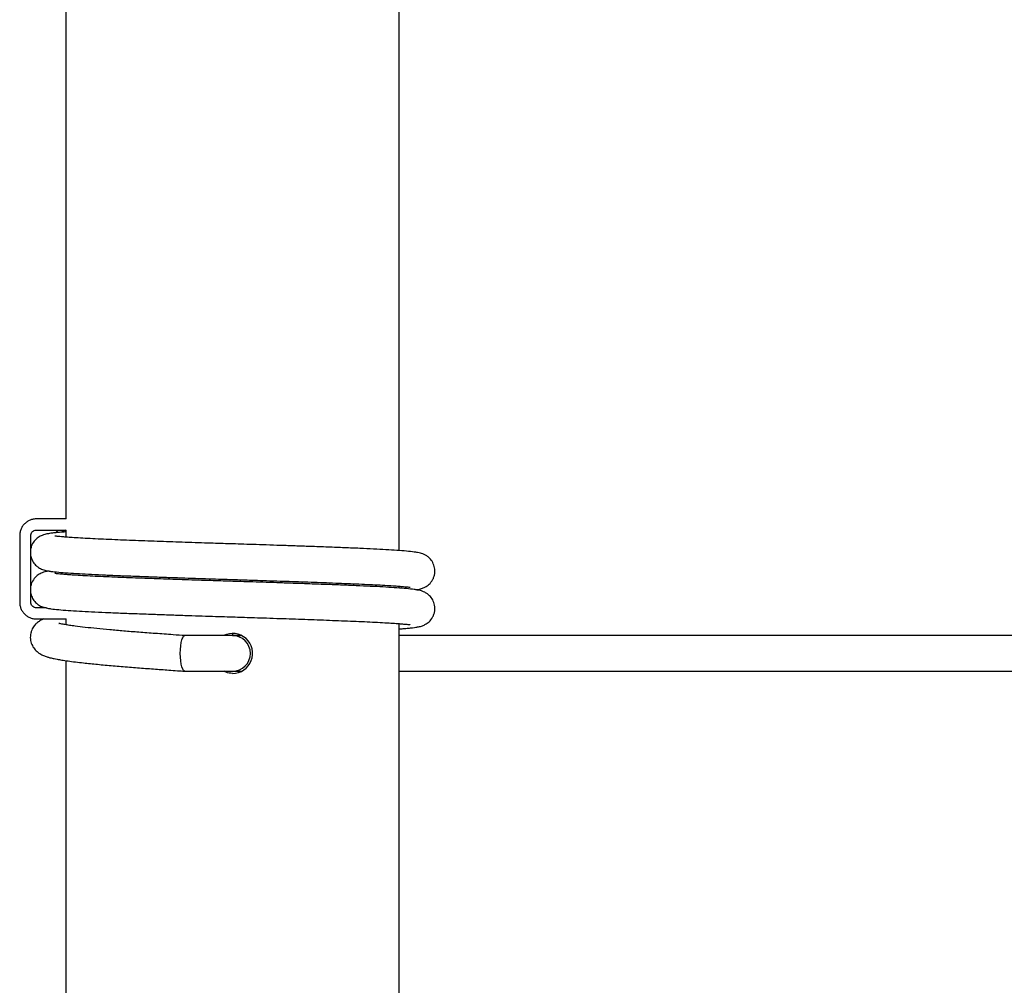
# Model space of a CAD drawing. Units: millimetres. Extents: x -540 to 483, y -276 to 333.
# Drawn here: x -139 to -95, y 59 to 102 of the extents above; entities that cross this region are included whole.
import ezdxf

# ---------------------------------------------------------------- set-up
doc = ezdxf.new("R2010")
doc.units = ezdxf.units.MM
doc.header["$MEASUREMENT"] = 0
doc.layers.add('layer 1', color=7, linetype='Continuous')

# ---------------------------------------------------------------- blocks, each defined once
blk = doc.blocks.new('ик 0151т-5')
at = {"layer": 'layer 1', "lineweight": 25}
for points in [[(-121.9348, 78.0942), (-121.9348, 78.0942), (-121.9348, 104.8082), (-121.9348, 104.8082)], [(-136.9348, 103.1447), (-136.9348, 103.1447), (-136.9348, 79.5202), (-136.9348, 79.5202)], [(-136.9168, 79.5202), (-136.9168, 79.5202), (-138.2638, 79.5202), (-138.2638, 79.5202)], [(-138.2638, 79.0202), (-138.2638, 79.0202), (-136.9168, 79.0202), (-136.9168, 79.0202)], [(-136.9348, 79.0087), (-136.9948, 78.9952), (-137.0518, 78.9702), (-137.1028, 78.9362)], [(-136.9348, 79.0202), (-136.9348, 79.0202), (-136.9348, 78.7007), (-136.9348, 78.7007)], [(-139.0128, 78.7702), (-139.0128, 78.7702), (-139.0128, 75.7702), (-139.0128, 75.7702)], [(-138.5128, 75.7702), (-138.5128, 75.7702), (-138.5128, 78.7702), (-138.5128, 78.7702)], [(-136.9348, 77.0987), (-136.9348, 77.0987), (-136.9348, 77.0162), (-136.9348, 77.0162)], [(-121.9348, 76.4102), (-121.9348, 76.4102), (-121.9348, 76.4922), (-121.9348, 76.4922)], [(-137.8088, 75.5202), (-137.8088, 75.5202), (-138.2638, 75.5202), (-138.2638, 75.5202)], [(-138.2638, 75.0202), (-138.2638, 75.0202), (-136.9168, 75.0202), (-136.9168, 75.0202)], [(-136.9348, 75.0202), (-136.9348, 75.0202), (-136.9348, 74.7592), (-136.9348, 74.7592)], [(-121.9348, 48.0942), (-121.9348, 48.0942), (-121.9348, 74.8082), (-121.9348, 74.8082)], [(-130.5718, 74.2702), (-130.5718, 74.2702), (-131.5828, 74.2702), (-131.5828, 74.2702)], [(-129.4348, 74.2702), (-129.4348, 74.2702), (-130.5718, 74.2702), (-130.5718, 74.2702)], [(-129.4348, 74.3452), (-129.4348, 74.3452), (-129.4348, 74.2702), (-129.4348, 74.2702)], [(-129.4348, 74.2702), (-129.4348, 74.2702), (-129.0748, 74.2817), (-129.0748, 74.2817)], [(-129.0543, 74.2702), (-129.0543, 74.2702), (-129.4348, 74.2702), (-129.4348, 74.2702)], [(-90.8823, 74.2702), (-90.8823, 74.2702), (-121.9348, 74.2702), (-121.9348, 74.2702)], [(-136.9348, 73.1447), (-136.9348, 73.1447), (-136.9348, 49.5202), (-136.9348, 49.5202)], [(-131.5828, 72.6702), (-131.5828, 72.6702), (-130.5718, 72.6702), (-130.5718, 72.6702)], [(-130.5718, 72.6702), (-130.5718, 72.6702), (-129.4348, 72.6702), (-129.4348, 72.6702)], [(-129.4348, 72.6702), (-129.4348, 72.6702), (-129.0568, 72.6702), (-129.0568, 72.6702)], [(-121.9348, 72.6702), (-121.9348, 72.6702), (-90.8823, 72.6702), (-90.8823, 72.6702)]]:
    blk.add_open_spline(points, degree=3, dxfattribs=at)
for points, knots in [([(-138.2638, 79.5202), (-138.2963, 79.5187), (-138.3293, 79.5177), (-138.3618, 79.5137), (-138.3618, 79.5137), (-138.4123, 79.5077), (-138.4628, 79.4952), (-138.5113, 79.4782), (-138.5113, 79.4782), (-138.5593, 79.4607), (-138.6063, 79.4392), (-138.6503, 79.4127), (-138.6503, 79.4127), (-138.6938, 79.3862), (-138.7353, 79.3552), (-138.7728, 79.3202), (-138.7728, 79.3202), (-138.8103, 79.2852), (-138.8448, 79.2462), (-138.8743, 79.2047), (-138.8743, 79.2047), (-138.9038, 79.1627), (-138.9293, 79.1177), (-138.9498, 79.0707), (-138.9498, 79.0707), (-138.9708, 79.0232), (-138.9868, 78.9742), (-138.9968, 78.9237), (-138.9968, 78.9237), (-139.0063, 78.8732), (-139.0093, 78.8217), (-139.0128, 78.7702)], [0, 0, 0, 0, 0.1111111, 0.1111111, 0.1111111, 0.1111111, 0.2222222, 0.2222222, 0.2222222, 0.2222222, 0.3333333, 0.3333333, 0.3333333, 0.3333333, 0.4444444, 0.4444444, 0.4444444, 0.4444445, 0.5555556, 0.5555556, 0.5555556, 0.5555556, 0.6666667, 0.6666667, 0.6666667, 0.6666667, 0.7777778, 0.7777778, 0.7777778, 0.7777778, 1, 1, 1, 1]), ([(-138.5128, 78.7702), (-138.5123, 78.7812), (-138.5118, 78.7922), (-138.5103, 78.8027), (-138.5103, 78.8027), (-138.5068, 78.8322), (-138.4978, 78.8607), (-138.4838, 78.8872), (-138.4838, 78.8872), (-138.4698, 78.9132), (-138.4513, 78.9367), (-138.4293, 78.9567), (-138.4293, 78.9567), (-138.4073, 78.9767), (-138.3818, 78.9932), (-138.3543, 79.0032), (-138.3543, 79.0032), (-138.3253, 79.0132), (-138.2948, 79.0167), (-138.2638, 79.0202)], [0, 0, 0, 0, 0.1666667, 0.1666667, 0.1666667, 0.1666667, 0.3333333, 0.3333333, 0.3333333, 0.3333333, 0.5, 0.5, 0.5, 0.5, 0.6666667, 0.6666667, 0.6666667, 0.6666667, 1, 1, 1, 1]), ([(-136.9348, 78.9362), (-136.9918, 78.9322), (-137.0493, 78.9282), (-137.1028, 78.9237), (-137.1028, 78.9237), (-137.1918, 78.9167), (-137.2708, 78.9097), (-137.3453, 78.9022), (-137.3453, 78.9022), (-137.4118, 78.8962), (-137.4743, 78.8892), (-137.5333, 78.8822), (-137.5333, 78.8822), (-137.5863, 78.8757), (-137.6363, 78.8692), (-137.6793, 78.8622), (-137.6793, 78.8622), (-137.7353, 78.8542), (-137.7798, 78.8462), (-137.8393, 78.8327), (-137.8393, 78.8327), (-137.8663, 78.8262), (-137.8963, 78.8187), (-137.9353, 78.8057), (-137.9353, 78.8057), (-137.9788, 78.7912), (-138.0333, 78.7702), (-138.0883, 78.7412), (-138.0883, 78.7412), (-138.1503, 78.7092), (-138.2128, 78.6667), (-138.2698, 78.6147), (-138.2698, 78.6147), (-138.3303, 78.5592), (-138.3853, 78.4932), (-138.4328, 78.4097), (-138.4328, 78.4097), (-138.4558, 78.3697), (-138.4768, 78.3262), (-138.4913, 78.2777), (-138.4913, 78.2777), (-138.4998, 78.2502), (-138.5063, 78.2207), (-138.5128, 78.1912)], [0, 0, 0, 0, 0.0833333, 0.0833333, 0.0833333, 0.0833333, 0.1666667, 0.1666667, 0.1666667, 0.1666667, 0.25, 0.25, 0.25, 0.25, 0.3333333, 0.3333333, 0.3333333, 0.3333333, 0.4166667, 0.4166667, 0.4166667, 0.4166667, 0.5, 0.5, 0.5, 0.5, 0.5833333, 0.5833333, 0.5833333, 0.5833333, 0.6666667, 0.6666667, 0.6666667, 0.6666667, 0.75, 0.75, 0.75, 0.75, 0.8333333, 0.8333333, 0.8333333, 0.8333333, 1, 1, 1, 1]), ([(-137.3818, 78.9077), (-137.3818, 78.9077), (-137.3673, 78.9272), (-137.3673, 78.9272), (-137.3673, 78.9272), (-137.3673, 78.9272), (-137.2868, 79.0202), (-137.2868, 79.0202)], [0, 0, 0, 0, 0.3333333, 0.3333333, 0.3333333, 0.3333333, 1, 1, 1, 1]), ([(-121.1773, 76.3327), (-121.1313, 76.3402), (-121.0853, 76.3477), (-121.0303, 76.3602), (-121.0303, 76.3602), (-121.0028, 76.3667), (-120.9733, 76.3742), (-120.9338, 76.3872), (-120.9338, 76.3872), (-120.8908, 76.4017), (-120.8363, 76.4227), (-120.7813, 76.4517), (-120.7813, 76.4517), (-120.7193, 76.4842), (-120.6568, 76.5262), (-120.5993, 76.5782), (-120.5993, 76.5782), (-120.5388, 76.6332), (-120.4833, 76.6992), (-120.4363, 76.7832), (-120.4363, 76.7832), (-120.4143, 76.8237), (-120.3943, 76.8677), (-120.3778, 76.9152), (-120.3778, 76.9152), (-120.3628, 76.9597), (-120.3508, 77.0067), (-120.3433, 77.0562), (-120.3433, 77.0562), (-120.3368, 77.1007), (-120.3338, 77.1467), (-120.3348, 77.1917), (-120.3348, 77.1917), (-120.3358, 77.2352), (-120.3398, 77.2777), (-120.3478, 77.3197), (-120.3478, 77.3197), (-120.3633, 77.4057), (-120.3933, 77.4892), (-120.4343, 77.5637), (-120.4343, 77.5637), (-120.4728, 77.6347), (-120.5213, 77.6977), (-120.5733, 77.7487), (-120.5733, 77.7487), (-120.6183, 77.7937), (-120.6653, 77.8297), (-120.7043, 77.8557), (-120.7043, 77.8557), (-120.7388, 77.8787), (-120.7668, 77.8937), (-120.7933, 77.9067), (-120.7933, 77.9067), (-120.8258, 77.9222), (-120.8563, 77.9352), (-120.8848, 77.9457), (-120.8848, 77.9457), (-120.9193, 77.9587), (-120.9518, 77.9687), (-120.9833, 77.9772), (-120.9833, 77.9772), (-121.0268, 77.9892), (-121.0693, 77.9982), (-121.1123, 78.0067), (-121.1123, 78.0067), (-121.1618, 78.0157), (-121.2113, 78.0237), (-121.2633, 78.0307), (-121.2633, 78.0307), (-121.3668, 78.0452), (-121.4803, 78.0567), (-121.6113, 78.0687), (-121.6113, 78.0687), (-121.7393, 78.0802), (-121.8838, 78.0917), (-122.0428, 78.1027), (-122.0428, 78.1027), (-122.1963, 78.1137), (-122.3628, 78.1242), (-122.5418, 78.1347), (-122.5418, 78.1347), (-122.7143, 78.1447), (-122.8983, 78.1547), (-123.0938, 78.1642), (-123.0938, 78.1642), (-123.2883, 78.1742), (-123.4948, 78.1837), (-123.7123, 78.1937), (-123.7123, 78.1937), (-123.9303, 78.2032), (-124.1588, 78.2127), (-124.3973, 78.2222), (-124.3973, 78.2222), (-124.6373, 78.2317), (-124.8868, 78.2412), (-125.1453, 78.2507), (-125.1453, 78.2507), (-125.4088, 78.2602), (-125.6808, 78.2702), (-125.9598, 78.2802), (-125.9598, 78.2802), (-126.1773, 78.2882), (-126.3988, 78.2957), (-126.6238, 78.3037), (-126.6238, 78.3037), (-126.8398, 78.3112), (-127.0583, 78.3187), (-127.2798, 78.3262), (-127.2798, 78.3262), (-127.4908, 78.3337), (-127.7038, 78.3407), (-127.9188, 78.3477), (-127.9188, 78.3477), (-128.1203, 78.3542), (-128.3238, 78.3612), (-128.5273, 78.3677), (-128.5273, 78.3677), (-128.7078, 78.3737), (-128.8888, 78.3792), (-129.0703, 78.3852), (-129.0703, 78.3852), (-129.2273, 78.3902), (-129.3853, 78.3947), (-129.5428, 78.3997), (-129.5428, 78.3997), (-129.6848, 78.4042), (-129.8268, 78.4087), (-129.9683, 78.4132), (-129.9683, 78.4132), (-130.1208, 78.4182), (-130.2733, 78.4232), (-130.4253, 78.4282), (-130.4253, 78.4282), (-130.6043, 78.4337), (-130.7828, 78.4397), (-130.9603, 78.4457), (-130.9603, 78.4457), (-131.1643, 78.4522), (-131.3673, 78.4592), (-131.5678, 78.4657), (-131.5678, 78.4657), (-131.7538, 78.4722), (-131.9383, 78.4787), (-132.1203, 78.4847), (-132.1203, 78.4847), (-132.3103, 78.4917), (-132.4978, 78.4982), (-132.6823, 78.5047), (-132.6823, 78.5047), (-132.8733, 78.5117), (-133.0603, 78.5182), (-133.2443, 78.5247), (-133.2443, 78.5247), (-133.4328, 78.5317), (-133.6178, 78.5387), (-133.7983, 78.5452), (-133.7983, 78.5452), (-133.9828, 78.5522), (-134.1623, 78.5592), (-134.3368, 78.5662), (-134.3368, 78.5662), (-134.5173, 78.5732), (-134.6923, 78.5802), (-134.8608, 78.5872), (-134.8608, 78.5872), (-135.0358, 78.5947), (-135.2048, 78.6022), (-135.3658, 78.6097), (-135.3658, 78.6097), (-135.5328, 78.6172), (-135.6918, 78.6252), (-135.8423, 78.6332), (-135.8423, 78.6332), (-135.9978, 78.6412), (-136.1438, 78.6492), (-136.2798, 78.6572), (-136.2798, 78.6572), (-136.4113, 78.6647), (-136.5333, 78.6722), (-136.6448, 78.6797), (-136.6448, 78.6797), (-136.7468, 78.6867), (-136.8398, 78.6932), (-136.9238, 78.6997), (-136.9238, 78.6997), (-136.9993, 78.7052), (-137.0678, 78.7107), (-137.1278, 78.7162), (-137.1278, 78.7162), (-137.1818, 78.7207), (-137.2293, 78.7252), (-137.2698, 78.7292), (-137.2698, 78.7292), (-137.3058, 78.7327), (-137.3358, 78.7357), (-137.3618, 78.7387), (-137.3618, 78.7387), (-137.3843, 78.7417), (-137.4033, 78.7442), (-137.4133, 78.7452), (-137.4133, 78.7452), (-137.4188, 78.7457), (-137.4218, 78.7457), (-137.4248, 78.7457)], [0, 0, 0, 0, 0.0192308, 0.0192308, 0.0192308, 0.0192308, 0.0384615, 0.0384615, 0.0384615, 0.0384615, 0.0576923, 0.0576923, 0.0576923, 0.0576923, 0.0769231, 0.0769231, 0.0769231, 0.0769231, 0.0961538, 0.0961538, 0.0961538, 0.0961539, 0.1153846, 0.1153846, 0.1153846, 0.1153846, 0.1346154, 0.1346154, 0.1346154, 0.1346154, 0.1538462, 0.1538462, 0.1538462, 0.1538462, 0.1730769, 0.1730769, 0.1730769, 0.1730769, 0.1923077, 0.1923077, 0.1923077, 0.1923077, 0.2115385, 0.2115385, 0.2115385, 0.2115385, 0.2307692, 0.2307692, 0.2307692, 0.2307692, 0.25, 0.25, 0.25, 0.25, 0.2692308, 0.2692308, 0.2692308, 0.2692308, 0.2884615, 0.2884615, 0.2884615, 0.2884615, 0.3076923, 0.3076923, 0.3076923, 0.3076923, 0.3269231, 0.3269231, 0.3269231, 0.3269231, 0.3461538, 0.3461538, 0.3461538, 0.3461539, 0.3653846, 0.3653846, 0.3653846, 0.3653846, 0.3846154, 0.3846154, 0.3846154, 0.3846154, 0.4038462, 0.4038462, 0.4038462, 0.4038462, 0.4230769, 0.4230769, 0.4230769, 0.4230769, 0.4423077, 0.4423077, 0.4423077, 0.4423077, 0.4615385, 0.4615385, 0.4615385, 0.4615385, 0.4807692, 0.4807692, 0.4807692, 0.4807692, 0.5, 0.5, 0.5, 0.5, 0.5192308, 0.5192308, 0.5192308, 0.5192308, 0.5384615, 0.5384615, 0.5384615, 0.5384615, 0.5576923, 0.5576923, 0.5576923, 0.5576923, 0.5769231, 0.5769231, 0.5769231, 0.5769231, 0.5961538, 0.5961538, 0.5961538, 0.5961539, 0.6153846, 0.6153846, 0.6153846, 0.6153846, 0.6346154, 0.6346154, 0.6346154, 0.6346154, 0.6538462, 0.6538462, 0.6538462, 0.6538462, 0.6730769, 0.6730769, 0.6730769, 0.6730769, 0.6923077, 0.6923077, 0.6923077, 0.6923077, 0.7115385, 0.7115385, 0.7115385, 0.7115385, 0.7307692, 0.7307692, 0.7307692, 0.7307692, 0.75, 0.75, 0.75, 0.75, 0.7692308, 0.7692308, 0.7692308, 0.7692308, 0.7884615, 0.7884615, 0.7884615, 0.7884615, 0.8076923, 0.8076923, 0.8076923, 0.8076923, 0.8269231, 0.8269231, 0.8269231, 0.8269231, 0.8461538, 0.8461538, 0.8461538, 0.8461539, 0.8653846, 0.8653846, 0.8653846, 0.8653846, 0.8846154, 0.8846154, 0.8846154, 0.8846154, 0.9038462, 0.9038462, 0.9038462, 0.9038462, 0.9230769, 0.9230769, 0.9230769, 0.9230769, 0.9423077, 0.9423077, 0.9423077, 0.9423077, 0.9615385, 0.9615385, 0.9615385, 0.9615385, 1, 1, 1, 1]), ([(-138.5128, 77.8477), (-138.4908, 77.7722), (-138.4693, 77.6967), (-138.4353, 77.6292), (-138.4353, 77.6292), (-138.3988, 77.5577), (-138.3483, 77.4952), (-138.2963, 77.4442), (-138.2963, 77.4442), (-138.2508, 77.3997), (-138.2038, 77.3632), (-138.1648, 77.3372), (-138.1648, 77.3372), (-138.1303, 77.3142), (-138.1028, 77.2992), (-138.0758, 77.2862), (-138.0758, 77.2862), (-138.0438, 77.2707), (-138.0133, 77.2577), (-137.9843, 77.2472), (-137.9843, 77.2472), (-137.9498, 77.2342), (-137.9178, 77.2242), (-137.8863, 77.2157), (-137.8863, 77.2157), (-137.8423, 77.2042), (-137.7998, 77.1947), (-137.7573, 77.1862), (-137.7573, 77.1862), (-137.7078, 77.1772), (-137.6583, 77.1692), (-137.6063, 77.1622), (-137.6063, 77.1622), (-137.5023, 77.1477), (-137.3888, 77.1362), (-137.2578, 77.1242), (-137.2578, 77.1242), (-137.1298, 77.1127), (-136.9853, 77.1012), (-136.8263, 77.0902), (-136.8263, 77.0902), (-136.6728, 77.0792), (-136.5063, 77.0687), (-136.3273, 77.0582), (-136.3273, 77.0582), (-136.1548, 77.0482), (-135.9713, 77.0387), (-135.7753, 77.0287), (-135.7753, 77.0287), (-135.5808, 77.0187), (-135.3743, 77.0092), (-135.1573, 76.9997), (-135.1573, 76.9997), (-134.9393, 76.9897), (-134.7103, 76.9802), (-134.4723, 76.9707), (-134.4723, 76.9707), (-134.2323, 76.9612), (-133.9823, 76.9522), (-133.7243, 76.9422), (-133.7243, 76.9422), (-133.4608, 76.9327), (-133.1888, 76.9227), (-132.9098, 76.9127), (-132.9098, 76.9127), (-132.6923, 76.9047), (-132.4703, 76.8972), (-132.2453, 76.8892), (-132.2453, 76.8892), (-132.0298, 76.8817), (-131.8108, 76.8742), (-131.5893, 76.8667), (-131.5893, 76.8667), (-131.3783, 76.8597), (-131.1653, 76.8522), (-130.9508, 76.8452), (-130.9508, 76.8452), (-130.7488, 76.8387), (-130.5458, 76.8317), (-130.3418, 76.8252), (-130.3418, 76.8252), (-130.1613, 76.8197), (-129.9803, 76.8137), (-129.7993, 76.8077), (-129.7993, 76.8077), (-129.6418, 76.8032), (-129.4843, 76.7982), (-129.3268, 76.7932), (-129.3268, 76.7932), (-129.1848, 76.7887), (-129.0428, 76.7842), (-128.9013, 76.7797), (-128.9013, 76.7797), (-128.7483, 76.7747), (-128.5958, 76.7697), (-128.4438, 76.7647), (-128.4438, 76.7647), (-128.2648, 76.7592), (-128.0863, 76.7532), (-127.9088, 76.7472), (-127.9088, 76.7472), (-127.7048, 76.7407), (-127.5018, 76.7337), (-127.3013, 76.7272), (-127.3013, 76.7272), (-127.1153, 76.7207), (-126.9313, 76.7142), (-126.7493, 76.7082), (-126.7493, 76.7082), (-126.5588, 76.7012), (-126.3713, 76.6947), (-126.1868, 76.6882), (-126.1868, 76.6882), (-125.9963, 76.6817), (-125.8088, 76.6747), (-125.6253, 76.6682), (-125.6253, 76.6682), (-125.4363, 76.6612), (-125.2513, 76.6542), (-125.0713, 76.6477), (-125.0713, 76.6477), (-124.8868, 76.6407), (-124.7068, 76.6337), (-124.5323, 76.6272), (-124.5323, 76.6272), (-124.3518, 76.6197), (-124.1773, 76.6127), (-124.0088, 76.6057), (-124.0088, 76.6057), (-123.8333, 76.5982), (-123.6648, 76.5907), (-123.5033, 76.5832), (-123.5033, 76.5832), (-123.3363, 76.5757), (-123.1773, 76.5677), (-123.0268, 76.5597), (-123.0268, 76.5597), (-122.8718, 76.5517), (-122.7253, 76.5437), (-122.5893, 76.5357), (-122.5893, 76.5357), (-122.4578, 76.5282), (-122.3358, 76.5207), (-122.2243, 76.5132), (-122.2243, 76.5132), (-122.1228, 76.5062), (-122.0293, 76.4997), (-121.9453, 76.4932), (-121.9453, 76.4932), (-121.8698, 76.4877), (-121.8018, 76.4822), (-121.7413, 76.4767), (-121.7413, 76.4767), (-121.6873, 76.4722), (-121.6398, 76.4677), (-121.5998, 76.4637), (-121.5998, 76.4637), (-121.5638, 76.4602), (-121.5333, 76.4572), (-121.5078, 76.4542), (-121.5078, 76.4542), (-121.4848, 76.4512), (-121.4658, 76.4487), (-121.4558, 76.4477), (-121.4558, 76.4477), (-121.4503, 76.4472), (-121.4478, 76.4472), (-121.4448, 76.4472)], [0, 0, 0, 0, 0.0232558, 0.0232558, 0.0232558, 0.0232558, 0.0465116, 0.0465116, 0.0465116, 0.0465116, 0.0697674, 0.0697674, 0.0697674, 0.0697675, 0.0930233, 0.0930233, 0.0930233, 0.0930233, 0.1162791, 0.1162791, 0.1162791, 0.1162791, 0.1395349, 0.1395349, 0.1395349, 0.1395349, 0.1627907, 0.1627907, 0.1627907, 0.1627907, 0.1860465, 0.1860465, 0.1860465, 0.1860465, 0.2093023, 0.2093023, 0.2093023, 0.2093023, 0.2325581, 0.2325581, 0.2325581, 0.2325581, 0.255814, 0.255814, 0.255814, 0.255814, 0.2790698, 0.2790698, 0.2790698, 0.2790698, 0.3023256, 0.3023256, 0.3023256, 0.3023256, 0.3255814, 0.3255814, 0.3255814, 0.3255814, 0.3488372, 0.3488372, 0.3488372, 0.3488372, 0.372093, 0.372093, 0.372093, 0.372093, 0.3953488, 0.3953488, 0.3953488, 0.3953488, 0.4186047, 0.4186047, 0.4186047, 0.4186047, 0.4418605, 0.4418605, 0.4418605, 0.4418605, 0.4651163, 0.4651163, 0.4651163, 0.4651163, 0.4883721, 0.4883721, 0.4883721, 0.4883721, 0.5116279, 0.5116279, 0.5116279, 0.5116279, 0.5348837, 0.5348837, 0.5348837, 0.5348837, 0.5581395, 0.5581395, 0.5581395, 0.5581395, 0.5813953, 0.5813953, 0.5813953, 0.5813954, 0.6046512, 0.6046512, 0.6046512, 0.6046512, 0.627907, 0.627907, 0.627907, 0.627907, 0.6511628, 0.6511628, 0.6511628, 0.6511628, 0.6744186, 0.6744186, 0.6744186, 0.6744186, 0.6976744, 0.6976744, 0.6976744, 0.6976744, 0.7209302, 0.7209302, 0.7209302, 0.7209302, 0.744186, 0.744186, 0.744186, 0.7441861, 0.7674419, 0.7674419, 0.7674419, 0.7674419, 0.7906977, 0.7906977, 0.7906977, 0.7906977, 0.8139535, 0.8139535, 0.8139535, 0.8139535, 0.8372093, 0.8372093, 0.8372093, 0.8372093, 0.8604651, 0.8604651, 0.8604651, 0.8604651, 0.8837209, 0.8837209, 0.8837209, 0.8837209, 0.9069767, 0.9069767, 0.9069767, 0.9069768, 0.9302326, 0.9302326, 0.9302326, 0.9302326, 0.9534884, 0.9534884, 0.9534884, 0.9534884, 1, 1, 1, 1]), ([(-137.6918, 77.1757), (-137.7378, 77.1687), (-137.7838, 77.1612), (-137.8393, 77.1482), (-137.8393, 77.1482), (-137.8663, 77.1422), (-137.8963, 77.1347), (-137.9353, 77.1217), (-137.9353, 77.1217), (-137.9783, 77.1072), (-138.0333, 77.0862), (-138.0883, 77.0572), (-138.0883, 77.0572), (-138.1503, 77.0247), (-138.2128, 76.9827), (-138.2698, 76.9302), (-138.2698, 76.9302), (-138.3303, 76.8752), (-138.3853, 76.8087), (-138.4328, 76.7252), (-138.4328, 76.7252), (-138.4558, 76.6857), (-138.4768, 76.6422), (-138.4913, 76.5937), (-138.4913, 76.5937), (-138.4998, 76.5657), (-138.5063, 76.5362), (-138.5128, 76.5067)], [0, 0, 0, 0, 0.125, 0.125, 0.125, 0.125, 0.25, 0.25, 0.25, 0.25, 0.375, 0.375, 0.375, 0.375, 0.5, 0.5, 0.5, 0.5, 0.625, 0.625, 0.625, 0.625, 0.75, 0.75, 0.75, 0.75, 1, 1, 1, 1]), ([(-121.9348, 74.5722), (-121.8773, 74.5767), (-121.8198, 74.5807), (-121.7663, 74.5847), (-121.7663, 74.5847), (-121.6773, 74.5917), (-121.5983, 74.5992), (-121.5243, 74.6062), (-121.5243, 74.6062), (-121.4578, 74.6127), (-121.3948, 74.6192), (-121.3358, 74.6262), (-121.3358, 74.6262), (-121.2833, 74.6327), (-121.2333, 74.6397), (-121.1898, 74.6462), (-121.1898, 74.6462), (-121.1343, 74.6547), (-121.0893, 74.6622), (-121.0303, 74.6762), (-121.0303, 74.6762), (-121.0033, 74.6822), (-120.9733, 74.6897), (-120.9338, 74.7027), (-120.9338, 74.7027), (-120.8908, 74.7172), (-120.8363, 74.7382), (-120.7813, 74.7672), (-120.7813, 74.7672), (-120.7193, 74.7997), (-120.6568, 74.8422), (-120.5993, 74.8942), (-120.5993, 74.8942), (-120.5388, 74.9492), (-120.4833, 75.0152), (-120.4363, 75.0992), (-120.4363, 75.0992), (-120.4143, 75.1392), (-120.3943, 75.1832), (-120.3778, 75.2307), (-120.3778, 75.2307), (-120.3628, 75.2752), (-120.3508, 75.3227), (-120.3433, 75.3722), (-120.3433, 75.3722), (-120.3368, 75.4167), (-120.3338, 75.4627), (-120.3348, 75.5077), (-120.3348, 75.5077), (-120.3358, 75.5512), (-120.3398, 75.5937), (-120.3478, 75.6352), (-120.3478, 75.6352), (-120.3633, 75.7217), (-120.3933, 75.8052), (-120.4343, 75.8797), (-120.4343, 75.8797), (-120.4728, 75.9502), (-120.5213, 76.0132), (-120.5733, 76.0647), (-120.5733, 76.0647), (-120.6183, 76.1092), (-120.6653, 76.1457), (-120.7043, 76.1717), (-120.7043, 76.1717), (-120.7388, 76.1942), (-120.7668, 76.2092), (-120.7933, 76.2222), (-120.7933, 76.2222), (-120.8258, 76.2382), (-120.8563, 76.2507), (-120.8848, 76.2617), (-120.8848, 76.2617), (-120.9193, 76.2742), (-120.9518, 76.2842), (-120.9833, 76.2927), (-120.9833, 76.2927), (-121.0268, 76.3047), (-121.0693, 76.3142), (-121.1123, 76.3222), (-121.1123, 76.3222), (-121.1618, 76.3317), (-121.2113, 76.3397), (-121.2633, 76.3467), (-121.2633, 76.3467), (-121.3668, 76.3607), (-121.4803, 76.3727), (-121.6113, 76.3842), (-121.6113, 76.3842), (-121.7393, 76.3957), (-121.8838, 76.4072), (-122.0428, 76.4187), (-122.0428, 76.4187), (-122.1963, 76.4292), (-122.3628, 76.4397), (-122.5418, 76.4502), (-122.5418, 76.4502), (-122.7143, 76.4602), (-122.8983, 76.4702), (-123.0938, 76.4802), (-123.0938, 76.4802), (-123.2883, 76.4897), (-123.4948, 76.4997), (-123.7123, 76.5092), (-123.7123, 76.5092), (-123.9303, 76.5187), (-124.1588, 76.5282), (-124.3973, 76.5377), (-124.3973, 76.5377), (-124.6373, 76.5472), (-124.8868, 76.5567), (-125.1453, 76.5662), (-125.1453, 76.5662), (-125.4088, 76.5762), (-125.6808, 76.5862), (-125.9598, 76.5962), (-125.9598, 76.5962), (-126.1773, 76.6037), (-126.3988, 76.6117), (-126.6238, 76.6197), (-126.6238, 76.6197), (-126.8398, 76.6272), (-127.0583, 76.6347), (-127.2798, 76.6422), (-127.2798, 76.6422), (-127.4908, 76.6492), (-127.7038, 76.6562), (-127.9188, 76.6637), (-127.9188, 76.6637), (-128.1203, 76.6702), (-128.3238, 76.6767), (-128.5273, 76.6832), (-128.5273, 76.6832), (-128.7078, 76.6892), (-128.8888, 76.6952), (-129.0703, 76.7007), (-129.0703, 76.7007), (-129.2273, 76.7057), (-129.3853, 76.7107), (-129.5428, 76.7157), (-129.5428, 76.7157), (-129.6848, 76.7202), (-129.8268, 76.7247), (-129.9683, 76.7292), (-129.9683, 76.7292), (-130.1208, 76.7342), (-130.2733, 76.7387), (-130.4253, 76.7437), (-130.4253, 76.7437), (-130.6043, 76.7497), (-130.7828, 76.7557), (-130.9603, 76.7612), (-130.9603, 76.7612), (-131.1643, 76.7682), (-131.3673, 76.7747), (-131.5678, 76.7817), (-131.5678, 76.7817), (-131.7538, 76.7882), (-131.9383, 76.7942), (-132.1203, 76.8007), (-132.1203, 76.8007), (-132.3103, 76.8072), (-132.4978, 76.8137), (-132.6823, 76.8207), (-132.6823, 76.8207), (-132.8733, 76.8272), (-133.0603, 76.8342), (-133.2443, 76.8407), (-133.2443, 76.8407), (-133.4328, 76.8477), (-133.6178, 76.8547), (-133.7983, 76.8612), (-133.7983, 76.8612), (-133.9828, 76.8682), (-134.1623, 76.8747), (-134.3368, 76.8817), (-134.3368, 76.8817), (-134.5173, 76.8887), (-134.6923, 76.8957), (-134.8608, 76.9032), (-134.8608, 76.9032), (-135.0358, 76.9102), (-135.2048, 76.9177), (-135.3658, 76.9252), (-135.3658, 76.9252), (-135.5328, 76.9332), (-135.6918, 76.9412), (-135.8423, 76.9487), (-135.8423, 76.9487), (-135.9978, 76.9567), (-136.1438, 76.9647), (-136.2798, 76.9727), (-136.2798, 76.9727), (-136.4113, 76.9807), (-136.5333, 76.9882), (-136.6448, 76.9957), (-136.6448, 76.9957), (-136.7468, 77.0022), (-136.8398, 77.0092), (-136.9238, 77.0152), (-136.9238, 77.0152), (-136.9993, 77.0212), (-137.0678, 77.0267), (-137.1278, 77.0317), (-137.1278, 77.0317), (-137.1818, 77.0367), (-137.2293, 77.0407), (-137.2698, 77.0447), (-137.2698, 77.0447), (-137.3058, 77.0482), (-137.3358, 77.0517), (-137.3618, 77.0547), (-137.3618, 77.0547), (-137.3843, 77.0572), (-137.4033, 77.0602), (-137.4133, 77.0612), (-137.4133, 77.0612), (-137.4188, 77.0617), (-137.4218, 77.0617), (-137.4248, 77.0617)], [0, 0, 0, 0, 0.0178571, 0.0178571, 0.0178571, 0.0178572, 0.0357143, 0.0357143, 0.0357143, 0.0357143, 0.0535714, 0.0535714, 0.0535714, 0.0535714, 0.0714286, 0.0714286, 0.0714286, 0.0714286, 0.0892857, 0.0892857, 0.0892857, 0.0892857, 0.1071429, 0.1071429, 0.1071429, 0.1071429, 0.125, 0.125, 0.125, 0.125, 0.1428571, 0.1428571, 0.1428571, 0.1428572, 0.1607143, 0.1607143, 0.1607143, 0.1607143, 0.1785714, 0.1785714, 0.1785714, 0.1785714, 0.1964286, 0.1964286, 0.1964286, 0.1964286, 0.2142857, 0.2142857, 0.2142857, 0.2142857, 0.2321429, 0.2321429, 0.2321429, 0.2321429, 0.25, 0.25, 0.25, 0.25, 0.2678571, 0.2678571, 0.2678571, 0.2678572, 0.2857143, 0.2857143, 0.2857143, 0.2857143, 0.3035714, 0.3035714, 0.3035714, 0.3035714, 0.3214286, 0.3214286, 0.3214286, 0.3214286, 0.3392857, 0.3392857, 0.3392857, 0.3392857, 0.3571429, 0.3571429, 0.3571429, 0.3571429, 0.375, 0.375, 0.375, 0.375, 0.3928571, 0.3928571, 0.3928571, 0.3928572, 0.4107143, 0.4107143, 0.4107143, 0.4107143, 0.4285714, 0.4285714, 0.4285714, 0.4285714, 0.4464286, 0.4464286, 0.4464286, 0.4464286, 0.4642857, 0.4642857, 0.4642857, 0.4642857, 0.4821429, 0.4821429, 0.4821429, 0.4821429, 0.5, 0.5, 0.5, 0.5, 0.5178571, 0.5178571, 0.5178571, 0.5178572, 0.5357143, 0.5357143, 0.5357143, 0.5357143, 0.5535714, 0.5535714, 0.5535714, 0.5535714, 0.5714286, 0.5714286, 0.5714286, 0.5714286, 0.5892857, 0.5892857, 0.5892857, 0.5892857, 0.6071429, 0.6071429, 0.6071429, 0.6071429, 0.625, 0.625, 0.625, 0.625, 0.6428571, 0.6428571, 0.6428571, 0.6428572, 0.6607143, 0.6607143, 0.6607143, 0.6607143, 0.6785714, 0.6785714, 0.6785714, 0.6785714, 0.6964286, 0.6964286, 0.6964286, 0.6964286, 0.7142857, 0.7142857, 0.7142857, 0.7142857, 0.7321429, 0.7321429, 0.7321429, 0.7321429, 0.75, 0.75, 0.75, 0.75, 0.7678571, 0.7678571, 0.7678571, 0.7678572, 0.7857143, 0.7857143, 0.7857143, 0.7857143, 0.8035714, 0.8035714, 0.8035714, 0.8035714, 0.8214286, 0.8214286, 0.8214286, 0.8214286, 0.8392857, 0.8392857, 0.8392857, 0.8392857, 0.8571429, 0.8571429, 0.8571429, 0.8571429, 0.875, 0.875, 0.875, 0.875, 0.8928571, 0.8928571, 0.8928571, 0.8928572, 0.9107143, 0.9107143, 0.9107143, 0.9107143, 0.9285714, 0.9285714, 0.9285714, 0.9285714, 0.9464286, 0.9464286, 0.9464286, 0.9464286, 0.9642857, 0.9642857, 0.9642857, 0.9642857, 1, 1, 1, 1]), ([(-139.0128, 75.7702), (-139.0113, 75.7372), (-139.0098, 75.7047), (-139.0063, 75.6722), (-139.0063, 75.6722), (-139.0003, 75.6212), (-138.9878, 75.5712), (-138.9708, 75.5227), (-138.9708, 75.5227), (-138.9533, 75.4742), (-138.9318, 75.4272), (-138.9053, 75.3832), (-138.9053, 75.3832), (-138.8788, 75.3392), (-138.8478, 75.2977), (-138.8128, 75.2602), (-138.8128, 75.2602), (-138.7778, 75.2222), (-138.7393, 75.1882), (-138.6973, 75.1587), (-138.6973, 75.1587), (-138.6553, 75.1287), (-138.6103, 75.1037), (-138.5633, 75.0827), (-138.5633, 75.0827), (-138.5163, 75.0622), (-138.4673, 75.0457), (-138.4168, 75.0362), (-138.4168, 75.0362), (-138.3668, 75.0262), (-138.3153, 75.0232), (-138.2638, 75.0202)], [0, 0, 0, 0, 0.1111111, 0.1111111, 0.1111111, 0.1111111, 0.2222222, 0.2222222, 0.2222222, 0.2222222, 0.3333333, 0.3333333, 0.3333333, 0.3333333, 0.4444444, 0.4444444, 0.4444444, 0.4444445, 0.5555556, 0.5555556, 0.5555556, 0.5555556, 0.6666667, 0.6666667, 0.6666667, 0.6666667, 0.7777778, 0.7777778, 0.7777778, 0.7777778, 1, 1, 1, 1]), ([(-138.5128, 76.1637), (-138.4908, 76.0877), (-138.4693, 76.0122), (-138.4353, 75.9447), (-138.4353, 75.9447), (-138.3988, 75.8732), (-138.3483, 75.8112), (-138.2963, 75.7597), (-138.2963, 75.7597), (-138.2508, 75.7152), (-138.2038, 75.6792), (-138.1648, 75.6532), (-138.1648, 75.6532), (-138.1303, 75.6302), (-138.1028, 75.6152), (-138.0758, 75.6022), (-138.0758, 75.6022), (-138.0438, 75.5867), (-138.0133, 75.5737), (-137.9843, 75.5627), (-137.9843, 75.5627), (-137.9498, 75.5502), (-137.9178, 75.5402), (-137.8863, 75.5317), (-137.8863, 75.5317), (-137.8423, 75.5197), (-137.7998, 75.5102), (-137.7573, 75.5022), (-137.7573, 75.5022), (-137.7078, 75.4927), (-137.6583, 75.4852), (-137.6063, 75.4777), (-137.6063, 75.4777), (-137.5023, 75.4637), (-137.3888, 75.4517), (-137.2578, 75.4402), (-137.2578, 75.4402), (-137.1298, 75.4287), (-136.9853, 75.4172), (-136.8263, 75.4057), (-136.8263, 75.4057), (-136.6728, 75.3952), (-136.5063, 75.3847), (-136.3273, 75.3742), (-136.3273, 75.3742), (-136.1548, 75.3642), (-135.9713, 75.3542), (-135.7753, 75.3442), (-135.7753, 75.3442), (-135.5808, 75.3347), (-135.3743, 75.3247), (-135.1573, 75.3152), (-135.1573, 75.3152), (-134.9393, 75.3057), (-134.7103, 75.2962), (-134.4723, 75.2867), (-134.4723, 75.2867), (-134.2323, 75.2772), (-133.9823, 75.2677), (-133.7243, 75.2582), (-133.7243, 75.2582), (-133.4608, 75.2482), (-133.1888, 75.2382), (-132.9098, 75.2282), (-132.9098, 75.2282), (-132.6923, 75.2207), (-132.4703, 75.2127), (-132.2453, 75.2052), (-132.2453, 75.2052), (-132.0298, 75.1972), (-131.8108, 75.1897), (-131.5893, 75.1822), (-131.5893, 75.1822), (-131.3783, 75.1752), (-131.1653, 75.1682), (-130.9508, 75.1612), (-130.9508, 75.1612), (-130.7488, 75.1542), (-130.5458, 75.1477), (-130.3418, 75.1412), (-130.3418, 75.1412), (-130.1613, 75.1352), (-129.9803, 75.1297), (-129.7993, 75.1237), (-129.7993, 75.1237), (-129.6418, 75.1187), (-129.4843, 75.1137), (-129.3268, 75.1087), (-129.3268, 75.1087), (-129.1848, 75.1042), (-129.0428, 75.0997), (-128.9013, 75.0952), (-128.9013, 75.0952), (-128.7483, 75.0907), (-128.5958, 75.0857), (-128.4438, 75.0807), (-128.4438, 75.0807), (-128.2648, 75.0747), (-128.0863, 75.0692), (-127.9088, 75.0632), (-127.9088, 75.0632), (-127.7048, 75.0562), (-127.5018, 75.0497), (-127.3013, 75.0427), (-127.3013, 75.0427), (-127.1153, 75.0367), (-126.9313, 75.0302), (-126.7493, 75.0237), (-126.7493, 75.0237), (-126.5588, 75.0172), (-126.3713, 75.0107), (-126.1868, 75.0042), (-126.1868, 75.0042), (-125.9963, 74.9972), (-125.8088, 74.9907), (-125.6253, 74.9837), (-125.6253, 74.9837), (-125.4363, 74.9767), (-125.2513, 74.9702), (-125.0713, 74.9632), (-125.0713, 74.9632), (-124.8868, 74.9562), (-124.7068, 74.9497), (-124.5323, 74.9427), (-124.5323, 74.9427), (-124.3518, 74.9357), (-124.1773, 74.9287), (-124.0088, 74.9217), (-124.0088, 74.9217), (-123.8333, 74.9142), (-123.6648, 74.9067), (-123.5033, 74.8992), (-123.5033, 74.8992), (-123.3363, 74.8912), (-123.1773, 74.8837), (-123.0268, 74.8757), (-123.0268, 74.8757), (-122.8718, 74.8677), (-122.7253, 74.8597), (-122.5893, 74.8517), (-122.5893, 74.8517), (-122.4578, 74.8442), (-122.3358, 74.8362), (-122.2243, 74.8287), (-122.2243, 74.8287), (-122.1228, 74.8222), (-122.0293, 74.8157), (-121.9453, 74.8092), (-121.9453, 74.8092), (-121.8698, 74.8032), (-121.8018, 74.7977), (-121.7413, 74.7927), (-121.7413, 74.7927), (-121.6873, 74.7882), (-121.6398, 74.7837), (-121.5998, 74.7797), (-121.5998, 74.7797), (-121.5638, 74.7762), (-121.5333, 74.7727), (-121.5078, 74.7697), (-121.5078, 74.7697), (-121.4848, 74.7672), (-121.4658, 74.7647), (-121.4558, 74.7637), (-121.4558, 74.7637), (-121.4503, 74.7632), (-121.4478, 74.7627), (-121.4448, 74.7627)], [0, 0, 0, 0, 0.0232558, 0.0232558, 0.0232558, 0.0232558, 0.0465116, 0.0465116, 0.0465116, 0.0465116, 0.0697674, 0.0697674, 0.0697674, 0.0697675, 0.0930233, 0.0930233, 0.0930233, 0.0930233, 0.1162791, 0.1162791, 0.1162791, 0.1162791, 0.1395349, 0.1395349, 0.1395349, 0.1395349, 0.1627907, 0.1627907, 0.1627907, 0.1627907, 0.1860465, 0.1860465, 0.1860465, 0.1860465, 0.2093023, 0.2093023, 0.2093023, 0.2093023, 0.2325581, 0.2325581, 0.2325581, 0.2325581, 0.255814, 0.255814, 0.255814, 0.255814, 0.2790698, 0.2790698, 0.2790698, 0.2790698, 0.3023256, 0.3023256, 0.3023256, 0.3023256, 0.3255814, 0.3255814, 0.3255814, 0.3255814, 0.3488372, 0.3488372, 0.3488372, 0.3488372, 0.372093, 0.372093, 0.372093, 0.372093, 0.3953488, 0.3953488, 0.3953488, 0.3953488, 0.4186047, 0.4186047, 0.4186047, 0.4186047, 0.4418605, 0.4418605, 0.4418605, 0.4418605, 0.4651163, 0.4651163, 0.4651163, 0.4651163, 0.4883721, 0.4883721, 0.4883721, 0.4883721, 0.5116279, 0.5116279, 0.5116279, 0.5116279, 0.5348837, 0.5348837, 0.5348837, 0.5348837, 0.5581395, 0.5581395, 0.5581395, 0.5581395, 0.5813953, 0.5813953, 0.5813953, 0.5813954, 0.6046512, 0.6046512, 0.6046512, 0.6046512, 0.627907, 0.627907, 0.627907, 0.627907, 0.6511628, 0.6511628, 0.6511628, 0.6511628, 0.6744186, 0.6744186, 0.6744186, 0.6744186, 0.6976744, 0.6976744, 0.6976744, 0.6976744, 0.7209302, 0.7209302, 0.7209302, 0.7209302, 0.744186, 0.744186, 0.744186, 0.7441861, 0.7674419, 0.7674419, 0.7674419, 0.7674419, 0.7906977, 0.7906977, 0.7906977, 0.7906977, 0.8139535, 0.8139535, 0.8139535, 0.8139535, 0.8372093, 0.8372093, 0.8372093, 0.8372093, 0.8604651, 0.8604651, 0.8604651, 0.8604651, 0.8837209, 0.8837209, 0.8837209, 0.8837209, 0.9069767, 0.9069767, 0.9069767, 0.9069768, 0.9302326, 0.9302326, 0.9302326, 0.9302326, 0.9534884, 0.9534884, 0.9534884, 0.9534884, 1, 1, 1, 1]), ([(-138.2638, 75.5202), (-138.2748, 75.5207), (-138.2853, 75.5212), (-138.2963, 75.5222), (-138.2963, 75.5222), (-138.3253, 75.5257), (-138.3543, 75.5352), (-138.3803, 75.5492), (-138.3803, 75.5492), (-138.4063, 75.5632), (-138.4298, 75.5817), (-138.4498, 75.6042), (-138.4498, 75.6042), (-138.4698, 75.6262), (-138.4858, 75.6522), (-138.4958, 75.6802), (-138.4958, 75.6802), (-138.5058, 75.7087), (-138.5093, 75.7392), (-138.5128, 75.7702)], [0, 0, 0, 0, 0.1666667, 0.1666667, 0.1666667, 0.1666667, 0.3333333, 0.3333333, 0.3333333, 0.3333333, 0.5, 0.5, 0.5, 0.5, 0.6666667, 0.6666667, 0.6666667, 0.6666667, 1, 1, 1, 1]), ([(-137.9393, 75.0202), (-137.9943, 74.9957), (-138.0488, 74.9707), (-138.1098, 74.9332), (-138.1098, 74.9332), (-138.1513, 74.9072), (-138.1958, 74.8752), (-138.2398, 74.8372), (-138.2398, 74.8372), (-138.2803, 74.8017), (-138.3203, 74.7612), (-138.3593, 74.7097), (-138.3593, 74.7097), (-138.3998, 74.6567), (-138.4393, 74.5917), (-138.4703, 74.5187), (-138.4703, 74.5187), (-138.4873, 74.4772), (-138.5018, 74.4332), (-138.5128, 74.3877), (-138.5128, 74.3877), (-138.5233, 74.3407), (-138.5303, 74.2917), (-138.5333, 74.2447), (-138.5333, 74.2447), (-138.5358, 74.2002), (-138.5348, 74.1577), (-138.5308, 74.1157), (-138.5308, 74.1157), (-138.5263, 74.0732), (-138.5188, 74.0317), (-138.5088, 73.9917), (-138.5088, 73.9917), (-138.4878, 73.9097), (-138.4553, 73.8352), (-138.4158, 73.7692), (-138.4158, 73.7692), (-138.3733, 73.6987), (-138.3233, 73.6382), (-138.2713, 73.5887), (-138.2713, 73.5887), (-138.2168, 73.5362), (-138.1608, 73.4952), (-138.1088, 73.4627), (-138.1088, 73.4627), (-138.0488, 73.4252), (-137.9953, 73.3992), (-137.9373, 73.3747), (-137.9373, 73.3747), (-137.8873, 73.3537), (-137.8338, 73.3342), (-137.7798, 73.3167), (-137.7798, 73.3167), (-137.7358, 73.3022), (-137.6918, 73.2897), (-137.6498, 73.2787), (-137.6498, 73.2787), (-137.6173, 73.2702), (-137.5863, 73.2627), (-137.5563, 73.2557), (-137.5563, 73.2557), (-137.5243, 73.2482), (-137.4938, 73.2417), (-137.4613, 73.2347), (-137.4613, 73.2347), (-137.4198, 73.2262), (-137.3763, 73.2172), (-137.3308, 73.2087), (-137.3308, 73.2087), (-137.2648, 73.1967), (-137.1948, 73.1842), (-137.1208, 73.1722), (-137.1208, 73.1722), (-137.0323, 73.1582), (-136.9378, 73.1442), (-136.8373, 73.1302), (-136.8373, 73.1302), (-136.7328, 73.1157), (-136.6223, 73.1017), (-136.5058, 73.0872), (-136.5058, 73.0872), (-136.3888, 73.0732), (-136.2658, 73.0587), (-136.1368, 73.0442), (-136.1368, 73.0442), (-135.9413, 73.0227), (-135.7323, 73.0007), (-135.5108, 72.9792), (-135.5108, 72.9792), (-135.2903, 72.9577), (-135.0578, 72.9362), (-134.8138, 72.9147), (-134.8138, 72.9147), (-134.5773, 72.8937), (-134.3308, 72.8732), (-134.0748, 72.8532), (-134.0748, 72.8532), (-133.8398, 72.8342), (-133.5973, 72.8157), (-133.3483, 72.7972), (-133.3483, 72.7972), (-133.2308, 72.7887), (-133.1123, 72.7797), (-132.9923, 72.7712), (-132.9923, 72.7712), (-132.8773, 72.7627), (-132.7608, 72.7542), (-132.6438, 72.7457), (-132.6438, 72.7457), (-132.5313, 72.7372), (-132.4178, 72.7292), (-132.3038, 72.7212), (-132.3038, 72.7212), (-132.1768, 72.7122), (-132.0493, 72.7027), (-131.9203, 72.6937), (-131.9203, 72.6937), (-131.8098, 72.6862), (-131.6983, 72.6782), (-131.5868, 72.6702)], [0, 0, 0, 0, 0.0322581, 0.0322581, 0.0322581, 0.0322581, 0.0645161, 0.0645161, 0.0645161, 0.0645161, 0.0967742, 0.0967742, 0.0967742, 0.0967742, 0.1290323, 0.1290323, 0.1290323, 0.1290323, 0.1612903, 0.1612903, 0.1612903, 0.1612903, 0.1935484, 0.1935484, 0.1935484, 0.1935484, 0.2258065, 0.2258065, 0.2258065, 0.2258065, 0.2580645, 0.2580645, 0.2580645, 0.2580645, 0.2903226, 0.2903226, 0.2903226, 0.2903226, 0.3225806, 0.3225806, 0.3225806, 0.3225807, 0.3548387, 0.3548387, 0.3548387, 0.3548387, 0.3870968, 0.3870968, 0.3870968, 0.3870968, 0.4193548, 0.4193548, 0.4193548, 0.4193548, 0.4516129, 0.4516129, 0.4516129, 0.4516129, 0.483871, 0.483871, 0.483871, 0.483871, 0.516129, 0.516129, 0.516129, 0.516129, 0.5483871, 0.5483871, 0.5483871, 0.5483871, 0.5806452, 0.5806452, 0.5806452, 0.5806452, 0.6129032, 0.6129032, 0.6129032, 0.6129032, 0.6451613, 0.6451613, 0.6451613, 0.6451613, 0.6774194, 0.6774194, 0.6774194, 0.6774194, 0.7096774, 0.7096774, 0.7096774, 0.7096774, 0.7419355, 0.7419355, 0.7419355, 0.7419355, 0.7741935, 0.7741935, 0.7741935, 0.7741936, 0.8064516, 0.8064516, 0.8064516, 0.8064516, 0.8387097, 0.8387097, 0.8387097, 0.8387097, 0.8709677, 0.8709677, 0.8709677, 0.8709678, 0.9032258, 0.9032258, 0.9032258, 0.9032258, 0.9354839, 0.9354839, 0.9354839, 0.9354839, 1, 1, 1, 1]), ([(-131.5758, 74.2702), (-131.7548, 74.2827), (-131.9338, 74.2952), (-132.1103, 74.3077), (-132.1103, 74.3077), (-132.3843, 74.3272), (-132.6503, 74.3467), (-132.9108, 74.3657), (-132.9108, 74.3657), (-133.1638, 74.3842), (-133.4113, 74.4027), (-133.6508, 74.4212), (-133.6508, 74.4212), (-133.8858, 74.4392), (-134.1133, 74.4572), (-134.3323, 74.4757), (-134.3323, 74.4757), (-134.5503, 74.4937), (-134.7593, 74.5122), (-134.9588, 74.5302), (-134.9588, 74.5302), (-135.1628, 74.5492), (-135.3568, 74.5677), (-135.5393, 74.5862), (-135.5393, 74.5862), (-135.7253, 74.6052), (-135.8998, 74.6237), (-136.0618, 74.6422), (-136.0618, 74.6422), (-136.2253, 74.6607), (-136.3758, 74.6787), (-136.5128, 74.6967), (-136.5128, 74.6967), (-136.6058, 74.7087), (-136.6923, 74.7212), (-136.7708, 74.7327), (-136.7708, 74.7327), (-136.8473, 74.7442), (-136.9163, 74.7552), (-136.9758, 74.7657), (-136.9758, 74.7657), (-137.0328, 74.7757), (-137.0813, 74.7847), (-137.1198, 74.7922), (-137.1198, 74.7922), (-137.1563, 74.7992), (-137.1848, 74.8047), (-137.2073, 74.8092), (-137.2073, 74.8092), (-137.2288, 74.8137), (-137.2458, 74.8177), (-137.2448, 74.8137), (-137.2448, 74.8137), (-137.2448, 74.8127), (-137.2433, 74.8112), (-137.2423, 74.8097)], [0, 0, 0, 0, 0.0666667, 0.0666667, 0.0666667, 0.0666667, 0.1333333, 0.1333333, 0.1333333, 0.1333333, 0.2, 0.2, 0.2, 0.2, 0.2666667, 0.2666667, 0.2666667, 0.2666667, 0.3333333, 0.3333333, 0.3333333, 0.3333333, 0.4, 0.4, 0.4, 0.4, 0.4666667, 0.4666667, 0.4666667, 0.4666667, 0.5333333, 0.5333333, 0.5333333, 0.5333333, 0.6, 0.6, 0.6, 0.6, 0.6666667, 0.6666667, 0.6666667, 0.6666667, 0.7333333, 0.7333333, 0.7333333, 0.7333333, 0.8, 0.8, 0.8, 0.8, 0.8666667, 0.8666667, 0.8666667, 0.8666667, 1, 1, 1, 1]), ([(-129.4348, 72.5702), (-129.0623, 72.5692), (-128.7278, 72.7982), (-128.5938, 73.1457), (-128.5938, 73.1457), (-128.4598, 73.4932), (-128.5543, 73.8872), (-128.8308, 74.1367), (-128.8308, 74.1367), (-129.1073, 74.3862), (-129.5088, 74.4392), (-129.8408, 74.2702)], [0, 0, 0, 0, 0.25, 0.25, 0.25, 0.25, 0.5, 0.5, 0.5, 0.5, 1, 1, 1, 1]), ([(-131.7898, 73.4702), (-131.7898, 73.4702), (-131.7853, 73.6422), (-131.7853, 73.6422), (-131.7853, 73.6422), (-131.7853, 73.6422), (-131.7708, 73.8062), (-131.7708, 73.8062), (-131.7708, 73.8062), (-131.7708, 73.8062), (-131.7478, 73.9542), (-131.7478, 73.9542), (-131.7478, 73.9542), (-131.7478, 73.9542), (-131.7168, 74.0797), (-131.7168, 74.0797), (-131.7168, 74.0797), (-131.7168, 74.0797), (-131.6798, 74.1772), (-131.6798, 74.1772), (-131.6798, 74.1772), (-131.6798, 74.1772), (-131.6383, 74.2412), (-131.6383, 74.2412), (-131.6383, 74.2412), (-131.6383, 74.2412), (-131.5943, 74.2692), (-131.5943, 74.2692), (-131.5943, 74.2692), (-131.5943, 74.2692), (-131.5828, 74.2702), (-131.5828, 74.2702)], [0, 0, 0, 0, 0.1111111, 0.1111111, 0.1111111, 0.1111111, 0.2222222, 0.2222222, 0.2222222, 0.2222222, 0.3333333, 0.3333333, 0.3333333, 0.3333333, 0.4444444, 0.4444444, 0.4444444, 0.4444445, 0.5555556, 0.5555556, 0.5555556, 0.5555556, 0.6666667, 0.6666667, 0.6666667, 0.6666667, 0.7777778, 0.7777778, 0.7777778, 0.7777778, 1, 1, 1, 1]), ([(-129.4348, 72.6702), (-128.9928, 72.6702), (-128.6348, 73.0282), (-128.6348, 73.4702), (-128.6348, 73.4702), (-128.6348, 73.9122), (-128.9928, 74.2702), (-129.4348, 74.2702)], [0, 0, 0, 0, 0.3333333, 0.3333333, 0.3333333, 0.3333333, 1, 1, 1, 1]), ([(-131.5828, 72.6702), (-131.5828, 72.6702), (-131.5943, 72.6712), (-131.5943, 72.6712), (-131.5943, 72.6712), (-131.5943, 72.6712), (-131.6383, 72.6992), (-131.6383, 72.6992), (-131.6383, 72.6992), (-131.6383, 72.6992), (-131.6798, 72.7632), (-131.6798, 72.7632), (-131.6798, 72.7632), (-131.6798, 72.7632), (-131.7168, 72.8602), (-131.7168, 72.8602), (-131.7168, 72.8602), (-131.7168, 72.8602), (-131.7478, 72.9862), (-131.7478, 72.9862), (-131.7478, 72.9862), (-131.7478, 72.9862), (-131.7708, 73.1342), (-131.7708, 73.1342), (-131.7708, 73.1342), (-131.7708, 73.1342), (-131.7853, 73.2982), (-131.7853, 73.2982), (-131.7853, 73.2982), (-131.7853, 73.2982), (-131.7898, 73.4702), (-131.7898, 73.4702)], [0, 0, 0, 0, 0.1111111, 0.1111111, 0.1111111, 0.1111111, 0.2222222, 0.2222222, 0.2222222, 0.2222222, 0.3333333, 0.3333333, 0.3333333, 0.3333333, 0.4444444, 0.4444444, 0.4444444, 0.4444445, 0.5555556, 0.5555556, 0.5555556, 0.5555556, 0.6666667, 0.6666667, 0.6666667, 0.6666667, 0.7777778, 0.7777778, 0.7777778, 0.7777778, 1, 1, 1, 1]), ([(-129.4348, 72.5702), (-129.5378, 72.5752), (-129.6408, 72.5802), (-129.7313, 72.6207), (-129.7313, 72.6207), (-129.7623, 72.6342), (-129.7918, 72.6522), (-129.8213, 72.6702)], [0, 0, 0, 0, 0.3333333, 0.3333333, 0.3333333, 0.3333333, 1, 1, 1, 1])]:
    blk.add_open_spline(points, degree=3, knots=knots, dxfattribs=at)

msp = doc.modelspace()

# ---------------------------------------------------------------- block references
msp.add_blockref('ик 0151т-5', (0, 0))

doc.saveas('drawing.dxf')
